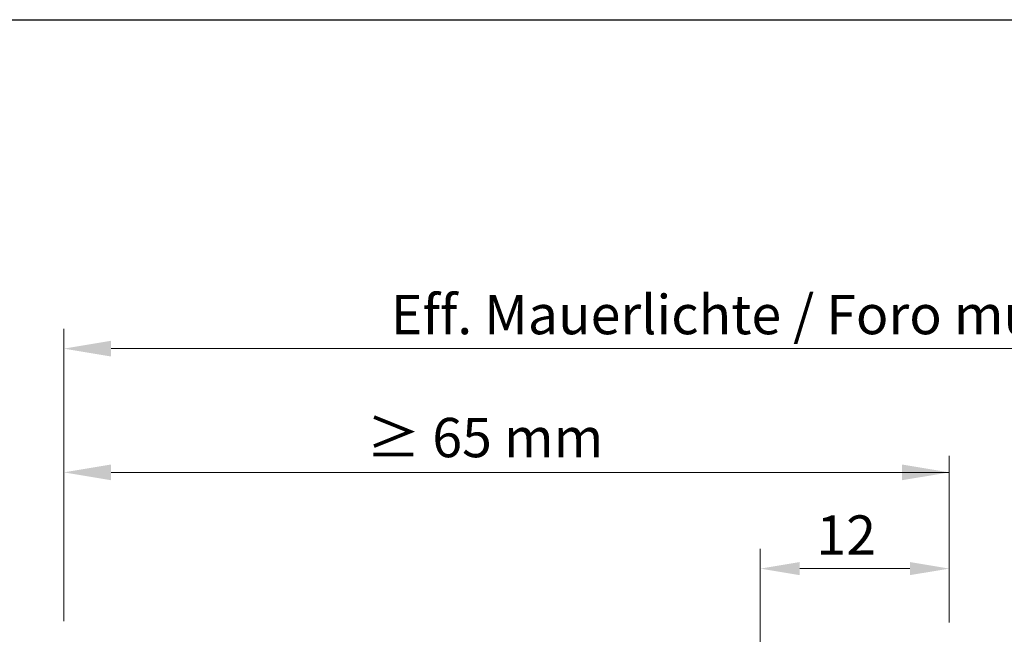
# Model space of a CAD drawing. Units: millimetres. Extents: x 17071 to 17368, y 3299 to 3516.
# Drawn here: x 17208 to 17270, y 3477 to 3516 of the extents above; entities that cross this region are included whole.
import ezdxf

# ---------------------------------------------------------------- set-up
doc = ezdxf.new("R2010")
doc.units = ezdxf.units.MM
doc.layers.get('0').update_dxf_attribs({"lineweight": 25})
doc.layers.add('Bemassung R', color=1, linetype='Continuous', lineweight=20)
doc.styles.add('Stil2', font='txt')

msp = doc.modelspace()

# ---------------------------------------------------------------- linework, layer by layer
msp.add_line((17070.608, 3515.916), (17367.608, 3515.916))
at = {"layer": 'Bemassung R'}
for p, q in [((17210.411, 3479.299), (17210.411, 3496.248)), ((17210.411, 3479.299), (17210.411, 3496.248)), ((17213.411, 3494.998), (17359.414, 3494.998)), ((17213.411, 3494.998), (17359.414, 3494.998)), ((17266.66, 3480.549), (17266.66, 3488.179)), ((17266.66, 3480.549), (17266.66, 3488.179)), ((17210.411, 3479.299), (17210.411, 3487.129)), ((17210.411, 3477.664), (17210.411, 3487.129)), ((17213.411, 3487.129), (17266.66, 3487.129)), ((17213.411, 3487.129), (17266.66, 3487.129)), ((17266.66, 3487.129), (17266.66, 3485.678)), ((17266.66, 3487.129), (17266.66, 3485.678)), ((17266.66, 3477.664), (17266.66, 3485.294)), ((17266.66, 3477.664), (17266.66, 3485.294)), ((17266.66, 3477.664), (17266.66, 3485.294)), ((17266.66, 3477.664), (17266.66, 3485.294)), ((17266.66, 3477.578), (17266.66, 3485.208)), ((17266.66, 3477.578), (17266.66, 3485.208)), ((17254.66, 3460.435), (17254.66, 3482.26)), ((17264.16, 3481.01), (17257.16, 3481.01)), ((17266.66, 3477.664), (17266.66, 3481.01))]:
    msp.add_line(p, q, dxfattribs=at)
for points in [[(17213.411, 3495.498), (17213.411, 3494.498), (17210.411, 3494.998)], [(17213.411, 3495.498), (17213.411, 3494.498), (17210.411, 3494.998)], [(17263.66, 3487.629), (17263.66, 3486.629), (17266.66, 3487.129)], [(17263.66, 3487.629), (17263.66, 3486.629), (17266.66, 3487.129)], [(17257.16, 3481.427), (17257.16, 3480.594), (17254.66, 3481.01)], [(17264.16, 3481.427), (17264.16, 3480.594), (17266.66, 3481.01)]]:
    msp.add_solid(points, dxfattribs=at)
at = {"layer": 'Bemassung R', "ltscale": 2}
msp.add_solid([(17213.411, 3487.629), (17213.411, 3486.629), (17210.411, 3487.129)], dxfattribs=at)
msp.add_solid([(17213.411, 3487.629), (17213.411, 3486.629), (17210.411, 3487.129)], dxfattribs=at)

# ---------------------------------------------------------------- texts
at = {"insert": (17288.166, 3497.163), "char_height": 2.5, "attachment_point": 5, "style": 'Stil2'}
msp.add_mtext('{\\fCalibri|b0|i0|c0|p34;Eff. Mauerlichte / Foro muratura / Wall aperture / Distance entre plateau}', dxfattribs=at)
at = {"insert": (17228.117, 3490.594), "char_height": 2.5, "width": 70.80167, "attachment_point": 1, "style": 'Stil2'}
msp.add_mtext(' {\\fCalibri|b0|i0|c0|p34; ≥ 65 mm}', dxfattribs=at)
at = {"layer": 'Bemassung R', "color": 7, "insert": (17260.116, 3482.821), "char_height": 2.5, "attachment_point": 5}
msp.add_mtext('12', dxfattribs=at)

doc.saveas('drawing.dxf')
